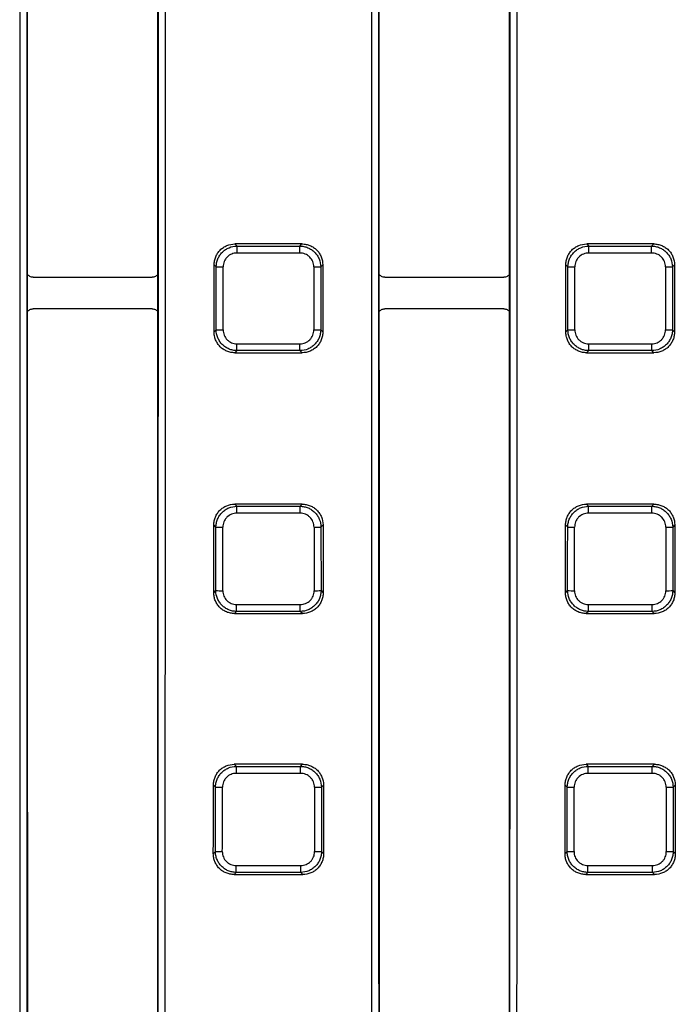
# Paper-space layout 'Лист1(2)' of a CAD drawing. Units: millimetres. Extents: x -64 to 664, y -32 to 370.
# Drawn here: x 103 to 121, y 155 to 183 of the extents above; entities that cross this region are included whole.
import ezdxf

# ---------------------------------------------------------------- set-up
doc = ezdxf.new("R2010")
doc.units = ezdxf.units.MM

psp = doc.layouts.new('Лист1(2)')

# ---------------------------------------------------------------- linework, layer by layer
at = {"color": 7, "linetype": 'Continuous', "lineweight": 25}
for p, q in [((108.80615, 176.491023), (108.865006, 176.432168)), ((110.711838, 176.491023), (108.80615, 176.491023)), ((108.865006, 176.234455), (108.865006, 176.432168)), ((108.865006, 176.432168), (110.652983, 176.432168)), ((110.652983, 176.234455), (108.865006, 176.234455)), ((110.652983, 176.432168), (110.711838, 176.491023)), ((110.652983, 176.234455), (110.652983, 176.432168)), ((118.80615, 176.491023), (118.865006, 176.432168)), ((120.711838, 176.491023), (118.80615, 176.491023)), ((118.865006, 176.234455), (118.865006, 176.432168)), ((118.865006, 176.432168), (120.652983, 176.432168)), ((120.652983, 176.234455), (118.865006, 176.234455)), ((120.652983, 176.432168), (120.711838, 176.491023)), ((120.652983, 176.234455), (120.652983, 176.432168)), ((108.273853, 175.841551), (108.214872, 175.900532)), ((111.303116, 175.900532), (111.244135, 175.841551)), ((118.273853, 175.841551), (118.214872, 175.900532)), ((121.303116, 175.900532), (121.244135, 175.841551)), ((103.065817, 175.546512), (106.452171, 175.546512)), ((113.065817, 175.546512), (116.452171, 175.546512)), ((106.452205, 174.648108), (103.065784, 174.648108)), ((116.452205, 174.648108), (113.065784, 174.648108)), ((108.213398, 173.992584), (108.272471, 174.051656)), ((111.245517, 174.051656), (111.30459, 173.992584)), ((118.213398, 173.992584), (118.272471, 174.051656)), ((121.245517, 174.051656), (121.30459, 173.992584)), ((108.863015, 173.460431), (108.803764, 173.401179)), ((108.863015, 173.656392), (110.654974, 173.656392)), ((108.863015, 173.460431), (108.863015, 173.656392)), ((110.654974, 173.460431), (108.863015, 173.460431)), ((110.654974, 173.460431), (110.654974, 173.656392)), ((110.714225, 173.401179), (110.654974, 173.460431)), ((118.863015, 173.460431), (118.803764, 173.401179)), ((118.863015, 173.656392), (120.654974, 173.656392)), ((118.863015, 173.460431), (118.863015, 173.656392)), ((120.654974, 173.460431), (118.863015, 173.460431)), ((120.654974, 173.460431), (120.654974, 173.656392)), ((120.714225, 173.401179), (120.654974, 173.460431)), ((108.803764, 173.401179), (110.714225, 173.401179)), ((118.803764, 173.401179), (120.714225, 173.401179)), ((108.79909, 169.098084), (108.857786, 169.039388)), ((110.718899, 169.098084), (108.79909, 169.098084)), ((108.857786, 168.840963), (108.857786, 169.039388)), ((108.857786, 169.039388), (110.660203, 169.039388)), ((110.660203, 169.039388), (110.718899, 169.098084)), ((110.660203, 168.840963), (110.660203, 169.039388)), ((118.79909, 169.098084), (118.857786, 169.039388)), ((120.718899, 169.098084), (118.79909, 169.098084)), ((118.857786, 168.840963), (118.857786, 169.039388)), ((118.857786, 169.039388), (120.660203, 169.039388)), ((120.660203, 169.039388), (120.718899, 169.098084)), ((120.660203, 168.840963), (120.660203, 169.039388)), ((110.660203, 168.840963), (108.857786, 168.840963)), ((120.660203, 168.840963), (118.857786, 168.840963)), ((108.266387, 168.449017), (108.207441, 168.507963)), ((111.310547, 168.507963), (111.251601, 168.449017)), ((118.266387, 168.449017), (118.207441, 168.507963)), ((121.310547, 168.507963), (121.251601, 168.449017)), ((108.204747, 166.583932), (108.263858, 166.643043)), ((111.25413, 166.643043), (111.313242, 166.583932)), ((118.204747, 166.583932), (118.263858, 166.643043)), ((121.25413, 166.643043), (121.313242, 166.583932)), ((108.854153, 166.246818), (110.663835, 166.246818)), ((108.854153, 166.051569), (108.854153, 166.246818)), ((110.663835, 166.051569), (110.663835, 166.246818)), ((118.854153, 166.246818), (120.663835, 166.246818)), ((118.854153, 166.051569), (118.854153, 166.246818)), ((120.663835, 166.051569), (120.663835, 166.246818)), ((108.854153, 166.051569), (108.79474, 165.992155)), ((108.79474, 165.992155), (110.723249, 165.992155)), ((110.663835, 166.051569), (108.854153, 166.051569)), ((110.723249, 165.992155), (110.663835, 166.051569)), ((118.854153, 166.051569), (118.79474, 165.992155)), ((118.79474, 165.992155), (120.723249, 165.992155)), ((120.663835, 166.051569), (118.854153, 166.051569)), ((120.723249, 165.992155), (120.663835, 166.051569)), ((108.787399, 161.709775), (108.845937, 161.651237)), ((110.73059, 161.709775), (108.787399, 161.709775)), ((110.672052, 161.651237), (110.73059, 161.709775)), ((118.787399, 161.709775), (118.845937, 161.651237)), ((120.73059, 161.709775), (118.787399, 161.709775)), ((120.672052, 161.651237), (120.73059, 161.709775)), ((108.845937, 161.452101), (108.845937, 161.651237)), ((108.845937, 161.651237), (110.672052, 161.651237)), ((110.672052, 161.452101), (108.845937, 161.452101)), ((110.672052, 161.452101), (110.672052, 161.651237)), ((118.845937, 161.452101), (118.845937, 161.651237)), ((118.845937, 161.651237), (120.672052, 161.651237)), ((120.672052, 161.452101), (118.845937, 161.452101)), ((120.672052, 161.452101), (120.672052, 161.651237)), ((108.254292, 161.061113), (108.195381, 161.120023)), ((111.322607, 161.120023), (111.263697, 161.061113)), ((118.254292, 161.061113), (118.195381, 161.120023)), ((121.322607, 161.120023), (121.263697, 161.061113)), ((108.191427, 159.170612), (108.250577, 159.229762)), ((111.267412, 159.229762), (111.326562, 159.170612)), ((118.191427, 159.170612), (118.250577, 159.229762)), ((121.267412, 159.229762), (121.326562, 159.170612)), ((108.840624, 158.638039), (108.781046, 158.578462)), ((108.840624, 158.832574), (110.677365, 158.832574)), ((108.840624, 158.638039), (108.840624, 158.832574)), ((110.677365, 158.638039), (108.840624, 158.638039)), ((110.677365, 158.638039), (110.677365, 158.832574)), ((110.736942, 158.578462), (110.677365, 158.638039)), ((118.840624, 158.638039), (118.781046, 158.578462)), ((118.840624, 158.832574), (120.677365, 158.832574)), ((118.840624, 158.638039), (118.840624, 158.832574)), ((120.677365, 158.638039), (118.840624, 158.638039)), ((120.677365, 158.638039), (120.677365, 158.832574)), ((120.736942, 158.578462), (120.677365, 158.638039)), ((108.781046, 158.578462), (110.736942, 158.578462)), ((118.781046, 158.578462), (120.736942, 158.578462))]:
    psp.add_line(p, q, dxfattribs=at)
for centre, radius, start, end in [((108.444887, 193.934291), 18.093549, 269.4583893, 270.082104), ((111.073101, 193.934291), 18.093549, 269.917896, 270.5416107), ((118.444887, 193.934291), 18.093549, 269.4583893, 270.082104), ((121.073101, 193.934291), 18.093549, 269.917896, 270.5416107), ((108.443505, 188.904512), 14.85384, 269.3402543, 270.1000096), ((111.074483, 188.904512), 14.85384, 269.8999904, 270.6597457), ((118.443505, 188.904512), 14.85384, 269.3402543, 270.1000096), ((121.074483, 188.904512), 14.85384, 269.8999904, 270.6597457), ((108.437423, 177.966801), 9.51932, 268.9704954, 270.1560418), ((111.080565, 177.966801), 9.51932, 269.8439582, 271.0295046), ((118.437423, 177.966801), 9.51932, 268.9704954, 270.1560418), ((121.080565, 177.966801), 9.51932, 269.8439582, 271.0295046), ((108.434895, 175.173136), 8.531807, 268.8513148, 270.1740972), ((111.083093, 175.173136), 8.531807, 269.8259028, 271.1486852), ((118.434895, 175.173136), 8.531807, 268.8513148, 270.1740972), ((121.083093, 175.173136), 8.531807, 269.8259028, 271.1486852), ((108.425332, 167.519582), 6.460734, 268.4829847, 270.2298783), ((111.092656, 167.519582), 6.460734, 269.7701217, 271.5170153), ((118.425332, 167.519582), 6.460734, 268.4829847, 270.2298783), ((121.092656, 167.519582), 6.460734, 269.7701217, 271.5170153), ((108.421618, 165.211577), 5.98426, 268.3621544, 270.2481697), ((111.09637, 165.211577), 5.98426, 269.7518303, 271.6378456), ((118.421618, 165.211577), 5.98426, 268.3621544, 270.2481697), ((121.09637, 165.211577), 5.98426, 269.7518303, 271.6378456)]:
    psp.add_arc(centre, radius, start, end, dxfattribs=at)
for centre, major_axis, ratio, start_param, end_param in [((138.950323, 184.047295), (0, 2077.601562), 0.017453385, 1.548215242, 1.593377412), ((139.150292, 184.047295), (0, 2077.401563), 0.017455065, 1.548215242, 1.593377412), ((70.367696, 184.047295), (0, 2077.401563), 0.017455065, 4.689807895, 4.734970066), ((70.567666, 184.047295), (0, 2077.601562), 0.017453385, 4.689807895, 4.734970066), ((148.950323, 184.047295), (0, 2077.601562), 0.017453385, 1.548215242, 1.593377412), ((149.150292, 184.047295), (0, 2077.401563), 0.017455065, 1.548215242, 1.593377412), ((80.367696, 184.047295), (0, 2077.401563), 0.017455065, 4.689807895, 4.734970066), ((80.567666, 184.047295), (0, 2077.601562), 0.017453385, 4.689807895, 4.734970066), ((139.150353, 184.047295), (0, 2076.701562), 0.017455065, 1.566744187, 1.574848467), ((70.367635, 184.047295), (0, 2076.701562), 0.017455065, 4.70833684, 4.716441121), ((149.150353, 184.047295), (0, 2076.701562), 0.017455065, 1.566744187, 1.574848467), ((80.367635, 184.047295), (0, 2076.701562), 0.017455065, 4.70833684, 4.716441121), ((-258.119522, 184.047295), (0, 2077.601562), 0.176326981, 4.707549385, 4.708467736), ((-258.113398, 184.047295), (0, 2077.901563), 0.176326981, 4.707578513, 4.708439917), ((-257.916437, 184.047295), (0, 2078.101562), 0.176310011, 4.707578513, 4.708439917), ((477.434425, 184.047295), (0, 2078.101562), 0.176310011, 1.57474539, 1.575606794), ((477.631387, 184.047295), (0, 2077.901563), 0.176326981, 1.57474539, 1.575606794), ((477.637511, 184.047295), (0, 2077.601562), 0.176326981, 1.574717571, 1.575635922), ((-248.119522, 184.047295), (0, 2077.601562), 0.176326981, 4.707549385, 4.708467736), ((-248.113398, 184.047295), (0, 2077.901563), 0.176326981, 4.707578513, 4.708439917), ((-247.916437, 184.047295), (0, 2078.101562), 0.176310011, 4.707578513, 4.708439917), ((487.434425, 184.047295), (0, 2078.101562), 0.176310011, 1.57474539, 1.575606794), ((487.631387, 184.047295), (0, 2077.901563), 0.176326981, 1.57474539, 1.575606794), ((487.637511, 184.047295), (0, 2077.601562), 0.176326981, 1.574717571, 1.575635922), ((139.150353, 184.047295), (0, 2076.701562), 0.017455065, 1.574848467, 1.57536355), ((70.367635, 184.047295), (0, 2076.701562), 0.017455065, 4.707821757, 4.70833684), ((149.150353, 184.047295), (0, 2076.701562), 0.017455065, 1.574848467, 1.57536355), ((80.367635, 184.047295), (0, 2076.701562), 0.017455065, 4.707821757, 4.70833684), ((139.150353, 184.047295), (0, 2076.701562), 0.017455065, 1.57536355, 1.585543529), ((70.367635, 184.047295), (0, 2076.701562), 0.017455065, 4.697641778, 4.707821757), ((149.150353, 184.047295), (0, 2076.701562), 0.017455065, 1.57536355, 1.585543529), ((80.367635, 184.047295), (0, 2076.701562), 0.017455065, 4.697641778, 4.707821757), ((-258.119522, 184.047295), (0, 2077.601562), 0.176326981, 4.703983342, 4.704909453), ((-258.113398, 184.047295), (0, 2077.901563), 0.176326981, 4.704013004, 4.704882165), ((-257.916437, 184.047295), (0, 2078.101562), 0.176310011, 4.704013004, 4.704882165), ((477.434425, 184.047295), (0, 2078.101562), 0.176310011, 1.578303142, 1.579172303), ((477.631387, 184.047295), (0, 2077.901563), 0.176326981, 1.578303142, 1.579172303), ((477.637511, 184.047295), (0, 2077.601562), 0.176326981, 1.578275854, 1.579201966), ((-248.119522, 184.047295), (0, 2077.601562), 0.176326981, 4.703983342, 4.704909453), ((-248.113398, 184.047295), (0, 2077.901563), 0.176326981, 4.704013004, 4.704882165), ((-247.916437, 184.047295), (0, 2078.101562), 0.176310011, 4.704013004, 4.704882165), ((487.434425, 184.047295), (0, 2078.101562), 0.176310011, 1.578303142, 1.579172303), ((487.631387, 184.047295), (0, 2077.901563), 0.176326981, 1.578303142, 1.579172303), ((487.637511, 184.047295), (0, 2077.601562), 0.176326981, 1.578275854, 1.579201966), ((-258.119522, 184.047295), (0, 2077.601562), 0.176326981, 4.700414944, 4.701353305), ((477.637511, 184.047295), (0, 2077.601562), 0.176326981, 1.581832003, 1.582770364), ((-248.119522, 184.047295), (0, 2077.601562), 0.176326981, 4.700414944, 4.701353305), ((487.637511, 184.047295), (0, 2077.601562), 0.176326981, 1.581832003, 1.582770364), ((-258.113398, 184.047295), (0, 2077.901563), 0.176326981, 4.700445141, 4.701326545), ((-257.916437, 184.047295), (0, 2078.101562), 0.176310011, 4.700445141, 4.701326545), ((477.434425, 184.047295), (0, 2078.101562), 0.176310011, 1.581858762, 1.582740166), ((477.631387, 184.047295), (0, 2077.901563), 0.176326981, 1.581858762, 1.582740166), ((-248.113398, 184.047295), (0, 2077.901563), 0.176326981, 4.700445141, 4.701326545), ((-247.916437, 184.047295), (0, 2078.101562), 0.176310011, 4.700445141, 4.701326545), ((487.434425, 184.047295), (0, 2078.101562), 0.176310011, 1.581858762, 1.582740166), ((487.631387, 184.047295), (0, 2077.901563), 0.176326981, 1.581858762, 1.582740166)]:
    psp.add_ellipse(centre, major_axis=major_axis, ratio=ratio, start_param=start_param, end_param=end_param, dxfattribs=at)
for points, knots in [([(108.214872, 175.900532), (108.214899, 175.939584), (108.218654, 175.978005), (108.233439, 176.053617), (108.244646, 176.091198), (108.274048, 176.162926), (108.292083, 176.19694), (108.334804, 176.261274), (108.359752, 176.291755), (108.414336, 176.346296), (108.444143, 176.370712), (108.508879, 176.413731), (108.543401, 176.431977), (108.650351, 176.475765), (108.72804, 176.491023), (108.80615, 176.491023)], [0, 0, 0, 0, 0.125, 0.125, 0.25, 0.25, 0.375, 0.375, 0.5, 0.5, 0.625, 0.625, 0.75, 0.75, 1, 1, 1, 1]), ([(108.273853, 175.841551), (108.274255, 175.880418), (108.278377, 175.918633), (108.293818, 175.993804), (108.305315, 176.031139), (108.335146, 176.102392), (108.353328, 176.136192), (108.39618, 176.200164), (108.4211, 176.230489), (108.475515, 176.284893), (108.505179, 176.309314), (108.569515, 176.352487), (108.603804, 176.370899), (108.710058, 176.415389), (108.787256, 176.431402), (108.865006, 176.432168)], [0, 0, 0, 0, 0.125, 0.125, 0.25, 0.25, 0.375, 0.375, 0.5, 0.5, 0.625, 0.625, 0.75, 0.75, 1, 1, 1, 1]), ([(108.865006, 176.234455), (108.812929, 176.234455), (108.761135, 176.224281), (108.666065, 176.185352), (108.621982, 176.156139), (108.567399, 176.101592), (108.550767, 176.08127), (108.522287, 176.038377), (108.510264, 176.0157), (108.490663, 175.967878), (108.483193, 175.942822), (108.473336, 175.892412), (108.470833, 175.866797), (108.470815, 175.840761)], [0, 0, 0, 0, 0.25, 0.25, 0.5, 0.5, 0.625, 0.625, 0.75, 0.75, 0.875, 0.875, 1, 1, 1, 1]), ([(110.652983, 176.432168), (110.691856, 176.431785), (110.730079, 176.427685), (110.80527, 176.412294), (110.842617, 176.400827), (110.913907, 176.371053), (110.947726, 176.352902), (111.01174, 176.310115), (111.042093, 176.285226), (111.096557, 176.230865), (111.121007, 176.201229), (111.164236, 176.136952), (111.182687, 176.102671), (111.227266, 175.996467), (111.243332, 175.919289), (111.244135, 175.841551)], [0, 0, 0, 0, 0.125, 0.125, 0.25, 0.25, 0.375, 0.375, 0.5, 0.5, 0.625, 0.625, 0.75, 0.75, 1, 1, 1, 1]), ([(111.047173, 175.840761), (111.047137, 175.892838), (111.036909, 175.944624), (110.997857, 176.039643), (110.968577, 176.08368), (110.913943, 176.138181), (110.893594, 176.154782), (110.850663, 176.183196), (110.827969, 176.195187), (110.780118, 176.214728), (110.755057, 176.222168), (110.704636, 176.231973), (110.679018, 176.234455), (110.652983, 176.234455)], [0, 0, 0, 0, 0.25, 0.25, 0.5, 0.5, 0.625, 0.625, 0.75, 0.75, 0.875, 0.875, 1, 1, 1, 1]), ([(110.711838, 176.491023), (110.75089, 176.491023), (110.789315, 176.487302), (110.864942, 176.472597), (110.902533, 176.461438), (110.974307, 176.432132), (111.008347, 176.414148), (111.072744, 176.371532), (111.103267, 176.346633), (111.157901, 176.292137), (111.182364, 176.262372), (111.225479, 176.197716), (111.243784, 176.163209), (111.287719, 176.05632), (111.303062, 175.978644), (111.303116, 175.900532)], [0, 0, 0, 0, 0.125, 0.125, 0.25, 0.25, 0.375, 0.375, 0.5, 0.5, 0.625, 0.625, 0.75, 0.75, 1, 1, 1, 1]), ([(118.214872, 175.900532), (118.214899, 175.939584), (118.218654, 175.978005), (118.233439, 176.053617), (118.244646, 176.091198), (118.274048, 176.162926), (118.292083, 176.19694), (118.334804, 176.261274), (118.359752, 176.291755), (118.414336, 176.346296), (118.444143, 176.370712), (118.508879, 176.413731), (118.543401, 176.431977), (118.650351, 176.475765), (118.72804, 176.491023), (118.80615, 176.491023)], [0, 0, 0, 0, 0.125, 0.125, 0.25, 0.25, 0.375, 0.375, 0.5, 0.5, 0.625, 0.625, 0.75, 0.75, 1, 1, 1, 1]), ([(118.273853, 175.841551), (118.274255, 175.880418), (118.278377, 175.918633), (118.293818, 175.993804), (118.305315, 176.031139), (118.335146, 176.102392), (118.353328, 176.136192), (118.39618, 176.200164), (118.4211, 176.230489), (118.475515, 176.284893), (118.505179, 176.309314), (118.569515, 176.352487), (118.603804, 176.370899), (118.710058, 176.415389), (118.787256, 176.431402), (118.865006, 176.432168)], [0, 0, 0, 0, 0.125, 0.125, 0.25, 0.25, 0.375, 0.375, 0.5, 0.5, 0.625, 0.625, 0.75, 0.75, 1, 1, 1, 1]), ([(118.865006, 176.234455), (118.812929, 176.234455), (118.761135, 176.224281), (118.666065, 176.185352), (118.621982, 176.156139), (118.567399, 176.101592), (118.550767, 176.08127), (118.522287, 176.038377), (118.510264, 176.0157), (118.490663, 175.967878), (118.483193, 175.942822), (118.473336, 175.892412), (118.470833, 175.866797), (118.470815, 175.840761)], [0, 0, 0, 0, 0.25, 0.25, 0.5, 0.5, 0.625, 0.625, 0.75, 0.75, 0.875, 0.875, 1, 1, 1, 1]), ([(120.652983, 176.432168), (120.691856, 176.431785), (120.730079, 176.427685), (120.80527, 176.412294), (120.842617, 176.400827), (120.913907, 176.371053), (120.947726, 176.352902), (121.01174, 176.310115), (121.042093, 176.285226), (121.096557, 176.230865), (121.121007, 176.201229), (121.164236, 176.136952), (121.182687, 176.102671), (121.227266, 175.996467), (121.243332, 175.919289), (121.244135, 175.841551)], [0, 0, 0, 0, 0.125, 0.125, 0.25, 0.25, 0.375, 0.375, 0.5, 0.5, 0.625, 0.625, 0.75, 0.75, 1, 1, 1, 1]), ([(121.047173, 175.840761), (121.047137, 175.892838), (121.036909, 175.944624), (120.997857, 176.039643), (120.968577, 176.08368), (120.913943, 176.138181), (120.893594, 176.154782), (120.850663, 176.183196), (120.827969, 176.195187), (120.780118, 176.214728), (120.755057, 176.222168), (120.704636, 176.231973), (120.679018, 176.234455), (120.652983, 176.234455)], [0, 0, 0, 0, 0.25, 0.25, 0.5, 0.5, 0.625, 0.625, 0.75, 0.75, 0.875, 0.875, 1, 1, 1, 1]), ([(120.711838, 176.491023), (120.75089, 176.491023), (120.789315, 176.487302), (120.864942, 176.472597), (120.902533, 176.461438), (120.974307, 176.432132), (121.008347, 176.414148), (121.072744, 176.371532), (121.103267, 176.346633), (121.157901, 176.292137), (121.182364, 176.262372), (121.225479, 176.197716), (121.243784, 176.163209), (121.287719, 176.05632), (121.303062, 175.978644), (121.303116, 175.900532)], [0, 0, 0, 0, 0.125, 0.125, 0.25, 0.25, 0.375, 0.375, 0.5, 0.5, 0.625, 0.625, 0.75, 0.75, 1, 1, 1, 1]), ([(103.065817, 175.546512), (103.049634, 175.546512), (103.033779, 175.548448), (103.002707, 175.556058), (102.987429, 175.561824), (102.944985, 175.583977), (102.920184, 175.605668), (102.90169, 175.632232)], [0, 0, 0, 0, 0.25, 0.25, 0.5, 0.5, 1, 1, 1, 1]), ([(106.616298, 175.632232), (106.607052, 175.61895), (106.596404, 175.607044), (106.572405, 175.585892), (106.558943, 175.576648), (106.516511, 175.554473), (106.484539, 175.546512), (106.452171, 175.546512)], [0, 0, 0, 0, 0.25, 0.25, 0.5, 0.5, 1, 1, 1, 1]), ([(113.065817, 175.546512), (113.049634, 175.546512), (113.033779, 175.548448), (113.002707, 175.556058), (112.987429, 175.561824), (112.944985, 175.583977), (112.920184, 175.605668), (112.90169, 175.632232)], [0, 0, 0, 0, 0.25, 0.25, 0.5, 0.5, 1, 1, 1, 1]), ([(116.616298, 175.632232), (116.607052, 175.61895), (116.596404, 175.607044), (116.572405, 175.585892), (116.558943, 175.576648), (116.516511, 175.554473), (116.484539, 175.546512), (116.452171, 175.546512)], [0, 0, 0, 0, 0.25, 0.25, 0.5, 0.5, 1, 1, 1, 1]), ([(102.901771, 174.562568), (102.911022, 174.575825), (102.92167, 174.587706), (102.94566, 174.608814), (102.959114, 174.618039), (103.001513, 174.640166), (103.033451, 174.648108), (103.065784, 174.648108)], [0, 0, 0, 0, 0.25, 0.25, 0.5, 0.5, 1, 1, 1, 1]), ([(106.452205, 174.648108), (106.468371, 174.648108), (106.484208, 174.646177), (106.515247, 174.638585), (106.530512, 174.632831), (106.572922, 174.610727), (106.597714, 174.589082), (106.616218, 174.562568)], [0, 0, 0, 0, 0.25, 0.25, 0.5, 0.5, 1, 1, 1, 1]), ([(112.901771, 174.562568), (112.911022, 174.575825), (112.92167, 174.587706), (112.94566, 174.608814), (112.959114, 174.618039), (113.001513, 174.640166), (113.033451, 174.648108), (113.065784, 174.648108)], [0, 0, 0, 0, 0.25, 0.25, 0.5, 0.5, 1, 1, 1, 1]), ([(116.452205, 174.648108), (116.468371, 174.648108), (116.484208, 174.646177), (116.515247, 174.638585), (116.530512, 174.632831), (116.572922, 174.610727), (116.597714, 174.589082), (116.616218, 174.562568)], [0, 0, 0, 0, 0.25, 0.25, 0.5, 0.5, 1, 1, 1, 1]), ([(108.803764, 173.401179), (108.764701, 173.401179), (108.726266, 173.404908), (108.650622, 173.419651), (108.613021, 173.43084), (108.541263, 173.460221), (108.507236, 173.478251), (108.442877, 173.520981), (108.41239, 173.54594), (108.357852, 173.600552), (108.333441, 173.630379), (108.290443, 173.695172), (108.272225, 173.729707), (108.243085, 173.801053), (108.231935, 173.838376), (108.217052, 173.914862), (108.213365, 173.953518), (108.213398, 173.992584)], [0, 0, 0, 0, 0.125, 0.125, 0.25, 0.25, 0.375, 0.375, 0.5, 0.5, 0.625, 0.625, 0.75, 0.75, 0.875, 0.875, 1, 1, 1, 1]), ([(108.863015, 173.460431), (108.824137, 173.460814), (108.78591, 173.464919), (108.710716, 173.480332), (108.673367, 173.491817), (108.602098, 173.521633), (108.56829, 173.53981), (108.504304, 173.582665), (108.473977, 173.607589), (108.419576, 173.662017), (108.395158, 173.691693), (108.351996, 173.756063), (108.333603, 173.790357), (108.28916, 173.896656), (108.273193, 173.973884), (108.272471, 174.051656)], [0, 0, 0, 0, 0.125, 0.125, 0.25, 0.25, 0.375, 0.375, 0.5, 0.5, 0.625, 0.625, 0.75, 0.75, 1, 1, 1, 1]), ([(108.469433, 174.050694), (108.469389, 173.998604), (108.47951, 173.946784), (108.518362, 173.85165), (108.547553, 173.807529), (108.602091, 173.752912), (108.622416, 173.736271), (108.665322, 173.707781), (108.688008, 173.695759), (108.735847, 173.676169), (108.760916, 173.668708), (108.811347, 173.658879), (108.836972, 173.656392), (108.863015, 173.656392)], [0, 0, 0, 0, 0.25, 0.25, 0.5, 0.5, 0.625, 0.625, 0.75, 0.75, 0.875, 0.875, 1, 1, 1, 1]), ([(111.245517, 174.051656), (111.245157, 174.012772), (111.241079, 173.974535), (111.225729, 173.899317), (111.214281, 173.861954), (111.18454, 173.790637), (111.166402, 173.756804), (111.123633, 173.692764), (111.098748, 173.6624), (111.04439, 173.607922), (111.014751, 173.583467), (110.950457, 173.540234), (110.916173, 173.52179), (110.809937, 173.477231), (110.732734, 173.461197), (110.654974, 173.460431)], [0, 0, 0, 0, 0.125, 0.125, 0.25, 0.25, 0.375, 0.375, 0.5, 0.5, 0.625, 0.625, 0.75, 0.75, 1, 1, 1, 1]), ([(110.654974, 173.656392), (110.707066, 173.656392), (110.758876, 173.66659), (110.853937, 173.705622), (110.897989, 173.734913), (110.952483, 173.789584), (110.969078, 173.809949), (110.997468, 173.852912), (111.009443, 173.875623), (111.028944, 173.923504), (111.036362, 173.94858), (111.04612, 173.999025), (111.048578, 174.024652), (111.048556, 174.050694)], [0, 0, 0, 0, 0.25, 0.25, 0.5, 0.5, 0.625, 0.625, 0.75, 0.75, 0.875, 0.875, 1, 1, 1, 1]), ([(111.30459, 173.992584), (111.304623, 173.953522), (111.300937, 173.915083), (111.286298, 173.83942), (111.275171, 173.801807), (111.245919, 173.72999), (111.227956, 173.695927), (111.185369, 173.631486), (111.160478, 173.600942), (111.105983, 173.546277), (111.076212, 173.521803), (111.011529, 173.478678), (110.977012, 173.460378), (110.870072, 173.416473), (110.79236, 173.401179), (110.714225, 173.401179)], [0, 0, 0, 0, 0.125, 0.125, 0.25, 0.25, 0.375, 0.375, 0.5, 0.5, 0.625, 0.625, 0.75, 0.75, 1, 1, 1, 1]), ([(118.803764, 173.401179), (118.764701, 173.401179), (118.726266, 173.404908), (118.650622, 173.419651), (118.613021, 173.43084), (118.541263, 173.460221), (118.507236, 173.478251), (118.442877, 173.520981), (118.41239, 173.54594), (118.357852, 173.600552), (118.333441, 173.630379), (118.290443, 173.695172), (118.272225, 173.729707), (118.243085, 173.801053), (118.231935, 173.838376), (118.217052, 173.914862), (118.213365, 173.953518), (118.213398, 173.992584)], [0, 0, 0, 0, 0.125, 0.125, 0.25, 0.25, 0.375, 0.375, 0.5, 0.5, 0.625, 0.625, 0.75, 0.75, 0.875, 0.875, 1, 1, 1, 1]), ([(118.863015, 173.460431), (118.824137, 173.460814), (118.78591, 173.464919), (118.710716, 173.480332), (118.673367, 173.491817), (118.602098, 173.521633), (118.56829, 173.53981), (118.504304, 173.582665), (118.473977, 173.607589), (118.419576, 173.662017), (118.395158, 173.691693), (118.351996, 173.756063), (118.333603, 173.790357), (118.28916, 173.896656), (118.273193, 173.973884), (118.272471, 174.051656)], [0, 0, 0, 0, 0.125, 0.125, 0.25, 0.25, 0.375, 0.375, 0.5, 0.5, 0.625, 0.625, 0.75, 0.75, 1, 1, 1, 1]), ([(118.469433, 174.050694), (118.469389, 173.998604), (118.47951, 173.946784), (118.518362, 173.85165), (118.547553, 173.807529), (118.602091, 173.752912), (118.622416, 173.736271), (118.665322, 173.707781), (118.688008, 173.695759), (118.735847, 173.676169), (118.760916, 173.668708), (118.811347, 173.658879), (118.836972, 173.656392), (118.863015, 173.656392)], [0, 0, 0, 0, 0.25, 0.25, 0.5, 0.5, 0.625, 0.625, 0.75, 0.75, 0.875, 0.875, 1, 1, 1, 1]), ([(121.245517, 174.051656), (121.245157, 174.012772), (121.241079, 173.974535), (121.225729, 173.899317), (121.214281, 173.861954), (121.18454, 173.790637), (121.166402, 173.756804), (121.123633, 173.692764), (121.098748, 173.6624), (121.04439, 173.607922), (121.014751, 173.583467), (120.950457, 173.540234), (120.916173, 173.52179), (120.809937, 173.477231), (120.732734, 173.461197), (120.654974, 173.460431)], [0, 0, 0, 0, 0.125, 0.125, 0.25, 0.25, 0.375, 0.375, 0.5, 0.5, 0.625, 0.625, 0.75, 0.75, 1, 1, 1, 1]), ([(120.654974, 173.656392), (120.707066, 173.656392), (120.758876, 173.66659), (120.853937, 173.705622), (120.897989, 173.734913), (120.952483, 173.789584), (120.969078, 173.809949), (120.997468, 173.852912), (121.009443, 173.875623), (121.028944, 173.923504), (121.036362, 173.94858), (121.04612, 173.999025), (121.048578, 174.024652), (121.048556, 174.050694)], [0, 0, 0, 0, 0.25, 0.25, 0.5, 0.5, 0.625, 0.625, 0.75, 0.75, 0.875, 0.875, 1, 1, 1, 1]), ([(121.30459, 173.992584), (121.304623, 173.953522), (121.300937, 173.915083), (121.286298, 173.83942), (121.275171, 173.801807), (121.245919, 173.72999), (121.227956, 173.695927), (121.185369, 173.631486), (121.160478, 173.600942), (121.105983, 173.546277), (121.076212, 173.521803), (121.011529, 173.478678), (120.977012, 173.460378), (120.870072, 173.416473), (120.79236, 173.401179), (120.714225, 173.401179)], [0, 0, 0, 0, 0.125, 0.125, 0.25, 0.25, 0.375, 0.375, 0.5, 0.5, 0.625, 0.625, 0.75, 0.75, 1, 1, 1, 1]), ([(108.207441, 168.507963), (108.207493, 168.54701), (108.211276, 168.585423), (108.22612, 168.661014), (108.237358, 168.698581), (108.266821, 168.770273), (108.284885, 168.804267), (108.32766, 168.868558), (108.352631, 168.899012), (108.40725, 168.953503), (108.437071, 168.977897), (108.50183, 169.020874), (108.536353, 169.039098), (108.643308, 169.08284), (108.720988, 169.098084), (108.79909, 169.098084)], [0, 0, 0, 0, 0.125, 0.125, 0.25, 0.25, 0.375, 0.375, 0.5, 0.5, 0.625, 0.625, 0.75, 0.75, 1, 1, 1, 1]), ([(108.266387, 168.449017), (108.266805, 168.487877), (108.270945, 168.526083), (108.286423, 168.601234), (108.297939, 168.638558), (108.327808, 168.709785), (108.346007, 168.743571), (108.388893, 168.807516), (108.413827, 168.837825), (108.468265, 168.892199), (108.497938, 168.916607), (108.562291, 168.959755), (108.596582, 168.978154), (108.702843, 169.022617), (108.780041, 169.038622), (108.857786, 169.039388)], [0, 0, 0, 0, 0.125, 0.125, 0.25, 0.25, 0.375, 0.375, 0.5, 0.5, 0.625, 0.625, 0.75, 0.75, 1, 1, 1, 1]), ([(110.660203, 169.039388), (110.699074, 169.039005), (110.737297, 169.034907), (110.812486, 169.019524), (110.849832, 169.008065), (110.92113, 168.978308), (110.954955, 168.960167), (111.01898, 168.917408), (111.049344, 168.892532), (111.103833, 168.838199), (111.128296, 168.808578), (111.171552, 168.744339), (111.190025, 168.710064), (111.23466, 168.603899), (111.250766, 168.526742), (111.251601, 168.449017)], [0, 0, 0, 0, 0.125, 0.125, 0.25, 0.25, 0.375, 0.375, 0.5, 0.5, 0.625, 0.625, 0.75, 0.75, 1, 1, 1, 1]), ([(110.718899, 169.098084), (110.757946, 169.098084), (110.796367, 169.094366), (110.871989, 169.079675), (110.909576, 169.068529), (110.981357, 169.039252), (111.015403, 169.021286), (111.079814, 168.978715), (111.110352, 168.953841), (111.165025, 168.899391), (111.18951, 168.869651), (111.232671, 168.805051), (111.251011, 168.770556), (111.295036, 168.663719), (111.310444, 168.586066), (111.310547, 168.507963)], [0, 0, 0, 0, 0.125, 0.125, 0.25, 0.25, 0.375, 0.375, 0.5, 0.5, 0.625, 0.625, 0.75, 0.75, 1, 1, 1, 1]), ([(118.207441, 168.507963), (118.207493, 168.54701), (118.211276, 168.585423), (118.22612, 168.661014), (118.237358, 168.698581), (118.266821, 168.770273), (118.284885, 168.804267), (118.32766, 168.868558), (118.352631, 168.899012), (118.40725, 168.953503), (118.437071, 168.977897), (118.50183, 169.020874), (118.536353, 169.039098), (118.643308, 169.08284), (118.720988, 169.098084), (118.79909, 169.098084)], [0, 0, 0, 0, 0.125, 0.125, 0.25, 0.25, 0.375, 0.375, 0.5, 0.5, 0.625, 0.625, 0.75, 0.75, 1, 1, 1, 1]), ([(118.266387, 168.449017), (118.266805, 168.487877), (118.270945, 168.526083), (118.286423, 168.601234), (118.297939, 168.638558), (118.327808, 168.709785), (118.346007, 168.743571), (118.388893, 168.807516), (118.413827, 168.837825), (118.468265, 168.892199), (118.497938, 168.916607), (118.562291, 168.959755), (118.596582, 168.978154), (118.702843, 169.022617), (118.780041, 169.038622), (118.857786, 169.039388)], [0, 0, 0, 0, 0.125, 0.125, 0.25, 0.25, 0.375, 0.375, 0.5, 0.5, 0.625, 0.625, 0.75, 0.75, 1, 1, 1, 1]), ([(120.660203, 169.039388), (120.699074, 169.039005), (120.737297, 169.034907), (120.812486, 169.019524), (120.849832, 169.008065), (120.92113, 168.978308), (120.954955, 168.960167), (121.01898, 168.917408), (121.049344, 168.892532), (121.103833, 168.838199), (121.128296, 168.808578), (121.171552, 168.744339), (121.190025, 168.710064), (121.23466, 168.603899), (121.250766, 168.526742), (121.251601, 168.449017)], [0, 0, 0, 0, 0.125, 0.125, 0.25, 0.25, 0.375, 0.375, 0.5, 0.5, 0.625, 0.625, 0.75, 0.75, 1, 1, 1, 1]), ([(120.718899, 169.098084), (120.757946, 169.098084), (120.796367, 169.094366), (120.871989, 169.079675), (120.909576, 169.068529), (120.981357, 169.039252), (121.015403, 169.021286), (121.079814, 168.978715), (121.110352, 168.953841), (121.165025, 168.899391), (121.18951, 168.869651), (121.232671, 168.805051), (121.251011, 168.770556), (121.295036, 168.663719), (121.310444, 168.586066), (121.310547, 168.507963)], [0, 0, 0, 0, 0.125, 0.125, 0.25, 0.25, 0.375, 0.375, 0.5, 0.5, 0.625, 0.625, 0.75, 0.75, 1, 1, 1, 1]), ([(108.857786, 168.840963), (108.805716, 168.840963), (108.753926, 168.830798), (108.658852, 168.791911), (108.614757, 168.762728), (108.560139, 168.708232), (108.543492, 168.687927), (108.514976, 168.645063), (108.502934, 168.622399), (108.483292, 168.574601), (108.475801, 168.549555), (108.465905, 168.499158), (108.463383, 168.473548), (108.463349, 168.447516)], [0, 0, 0, 0, 0.25, 0.25, 0.5, 0.5, 0.625, 0.625, 0.75, 0.75, 0.875, 0.875, 1, 1, 1, 1]), ([(111.05464, 168.447516), (111.054571, 168.499588), (111.044299, 168.551359), (111.005168, 168.64633), (110.975852, 168.690333), (110.92118, 168.744788), (110.900821, 168.761373), (110.857879, 168.789757), (110.835182, 168.801735), (110.787327, 168.821256), (110.762267, 168.828688), (110.711851, 168.838484), (110.686235, 168.840963), (110.660203, 168.840963)], [0, 0, 0, 0, 0.25, 0.25, 0.5, 0.5, 0.625, 0.625, 0.75, 0.75, 0.875, 0.875, 1, 1, 1, 1]), ([(118.857786, 168.840963), (118.805716, 168.840963), (118.753926, 168.830798), (118.658852, 168.791911), (118.614757, 168.762728), (118.560139, 168.708232), (118.543492, 168.687927), (118.514976, 168.645063), (118.502934, 168.622399), (118.483292, 168.574601), (118.475801, 168.549555), (118.465905, 168.499158), (118.463383, 168.473548), (118.463349, 168.447516)], [0, 0, 0, 0, 0.25, 0.25, 0.5, 0.5, 0.625, 0.625, 0.75, 0.75, 0.875, 0.875, 1, 1, 1, 1]), ([(121.05464, 168.447516), (121.054571, 168.499588), (121.044299, 168.551359), (121.005168, 168.64633), (120.975852, 168.690333), (120.92118, 168.744788), (120.900821, 168.761373), (120.857879, 168.789757), (120.835182, 168.801735), (120.787327, 168.821256), (120.762267, 168.828688), (120.711851, 168.838484), (120.686235, 168.840963), (120.660203, 168.840963)], [0, 0, 0, 0, 0.25, 0.25, 0.5, 0.5, 0.625, 0.625, 0.75, 0.75, 0.875, 0.875, 1, 1, 1, 1]), ([(108.79474, 165.992155), (108.755672, 165.992155), (108.717233, 165.995888), (108.641581, 166.010645), (108.603975, 166.021848), (108.532224, 166.051259), (108.498201, 166.069309), (108.433858, 166.112085), (108.403386, 166.137069), (108.348887, 166.191728), (108.324498, 166.221582), (108.281548, 166.286431), (108.263367, 166.320976), (108.234288, 166.392357), (108.223167, 166.429706), (108.208347, 166.506203), (108.204689, 166.544863), (108.204747, 166.583932)], [0, 0, 0, 0, 0.125, 0.125, 0.25, 0.25, 0.375, 0.375, 0.5, 0.5, 0.625, 0.625, 0.75, 0.75, 0.875, 0.875, 1, 1, 1, 1]), ([(108.854153, 166.051569), (108.815274, 166.051952), (108.777046, 166.056059), (108.701849, 166.071482), (108.664499, 166.082975), (108.593238, 166.112808), (108.559435, 166.130996), (108.49546, 166.173879), (108.465144, 166.198817), (108.410769, 166.253273), (108.386364, 166.282964), (108.34323, 166.347373), (108.324861, 166.381672), (108.280473, 166.48801), (108.264546, 166.565258), (108.263858, 166.643043)], [0, 0, 0, 0, 0.125, 0.125, 0.25, 0.25, 0.375, 0.375, 0.5, 0.5, 0.625, 0.625, 0.75, 0.75, 1, 1, 1, 1]), ([(108.46082, 166.641368), (108.460743, 166.589274), (108.470821, 166.53744), (108.509591, 166.442259), (108.538745, 166.398105), (108.593243, 166.34344), (108.613557, 166.326782), (108.656454, 166.298261), (108.679136, 166.286226), (108.726972, 166.266616), (108.752043, 166.259146), (108.80248, 166.249306), (108.828107, 166.246818), (108.854153, 166.246818)], [0, 0, 0, 0, 0.25, 0.25, 0.5, 0.5, 0.625, 0.625, 0.75, 0.75, 0.875, 0.875, 1, 1, 1, 1]), ([(111.25413, 166.643043), (111.253786, 166.604151), (111.249727, 166.565906), (111.234414, 166.490669), (111.222986, 166.453296), (111.193283, 166.381953), (111.175163, 166.348106), (111.132428, 166.284039), (111.107558, 166.253659), (111.053223, 166.199149), (111.023594, 166.174681), (110.959317, 166.131423), (110.925035, 166.112965), (110.818805, 166.068379), (110.7416, 166.052336), (110.663835, 166.051569)], [0, 0, 0, 0, 0.125, 0.125, 0.25, 0.25, 0.375, 0.375, 0.5, 0.5, 0.625, 0.625, 0.75, 0.75, 1, 1, 1, 1]), ([(110.663835, 166.246818), (110.715935, 166.246818), (110.767752, 166.257026), (110.862809, 166.2961), (110.906849, 166.325424), (110.961307, 166.380145), (110.977885, 166.400528), (111.006239, 166.44352), (111.018194, 166.466244), (111.037654, 166.514149), (111.04505, 166.539234), (111.054769, 166.589691), (111.057207, 166.615323), (111.057169, 166.641368)], [0, 0, 0, 0, 0.25, 0.25, 0.5, 0.5, 0.625, 0.625, 0.75, 0.75, 0.875, 0.875, 1, 1, 1, 1]), ([(111.313242, 166.583932), (111.313299, 166.544867), (111.309641, 166.50642), (111.295063, 166.430738), (111.283968, 166.393113), (111.254777, 166.32126), (111.236844, 166.287177), (111.194313, 166.222693), (111.169444, 166.192122), (111.114986, 166.137406), (111.08523, 166.112908), (111.02057, 166.06974), (110.986053, 166.051418), (110.879117, 166.007465), (110.801395, 165.992155), (110.723249, 165.992155)], [0, 0, 0, 0, 0.125, 0.125, 0.25, 0.25, 0.375, 0.375, 0.5, 0.5, 0.625, 0.625, 0.75, 0.75, 1, 1, 1, 1]), ([(118.79474, 165.992155), (118.755672, 165.992155), (118.717233, 165.995888), (118.641581, 166.010645), (118.603975, 166.021848), (118.532224, 166.051259), (118.498201, 166.069309), (118.433858, 166.112085), (118.403386, 166.137069), (118.348887, 166.191728), (118.324498, 166.221582), (118.281548, 166.286431), (118.263367, 166.320976), (118.234288, 166.392357), (118.223167, 166.429706), (118.208347, 166.506203), (118.204689, 166.544863), (118.204747, 166.583932)], [0, 0, 0, 0, 0.125, 0.125, 0.25, 0.25, 0.375, 0.375, 0.5, 0.5, 0.625, 0.625, 0.75, 0.75, 0.875, 0.875, 1, 1, 1, 1]), ([(118.854153, 166.051569), (118.815274, 166.051952), (118.777046, 166.056059), (118.701849, 166.071482), (118.664499, 166.082975), (118.593238, 166.112808), (118.559435, 166.130996), (118.49546, 166.173879), (118.465144, 166.198817), (118.410769, 166.253273), (118.386364, 166.282964), (118.34323, 166.347373), (118.324861, 166.381672), (118.280473, 166.48801), (118.264546, 166.565258), (118.263858, 166.643043)], [0, 0, 0, 0, 0.125, 0.125, 0.25, 0.25, 0.375, 0.375, 0.5, 0.5, 0.625, 0.625, 0.75, 0.75, 1, 1, 1, 1]), ([(118.46082, 166.641368), (118.460743, 166.589274), (118.470821, 166.53744), (118.509591, 166.442259), (118.538745, 166.398105), (118.593243, 166.34344), (118.613557, 166.326782), (118.656454, 166.298261), (118.679136, 166.286226), (118.726972, 166.266616), (118.752043, 166.259146), (118.80248, 166.249306), (118.828107, 166.246818), (118.854153, 166.246818)], [0, 0, 0, 0, 0.25, 0.25, 0.5, 0.5, 0.625, 0.625, 0.75, 0.75, 0.875, 0.875, 1, 1, 1, 1]), ([(121.25413, 166.643043), (121.253786, 166.604151), (121.249727, 166.565906), (121.234414, 166.490669), (121.222986, 166.453296), (121.193283, 166.381953), (121.175163, 166.348106), (121.132428, 166.284039), (121.107558, 166.253659), (121.053223, 166.199149), (121.023594, 166.174681), (120.959317, 166.131423), (120.925035, 166.112965), (120.818805, 166.068379), (120.7416, 166.052336), (120.663835, 166.051569)], [0, 0, 0, 0, 0.125, 0.125, 0.25, 0.25, 0.375, 0.375, 0.5, 0.5, 0.625, 0.625, 0.75, 0.75, 1, 1, 1, 1]), ([(120.663835, 166.246818), (120.715935, 166.246818), (120.767752, 166.257026), (120.862809, 166.2961), (120.906849, 166.325424), (120.961307, 166.380145), (120.977885, 166.400528), (121.006239, 166.44352), (121.018194, 166.466244), (121.037654, 166.514149), (121.04505, 166.539234), (121.054769, 166.589691), (121.057207, 166.615323), (121.057169, 166.641368)], [0, 0, 0, 0, 0.25, 0.25, 0.5, 0.5, 0.625, 0.625, 0.75, 0.75, 0.875, 0.875, 1, 1, 1, 1]), ([(121.313242, 166.583932), (121.313299, 166.544867), (121.309641, 166.50642), (121.295063, 166.430738), (121.283968, 166.393113), (121.254777, 166.32126), (121.236844, 166.287177), (121.194313, 166.222693), (121.169444, 166.192122), (121.114986, 166.137406), (121.08523, 166.112908), (121.02057, 166.06974), (120.986053, 166.051418), (120.879117, 166.007465), (120.801395, 165.992155), (120.723249, 165.992155)], [0, 0, 0, 0, 0.125, 0.125, 0.25, 0.25, 0.375, 0.375, 0.5, 0.5, 0.625, 0.625, 0.75, 0.75, 1, 1, 1, 1]), ([(108.195381, 161.120023), (108.195457, 161.159065), (108.199268, 161.19747), (108.214171, 161.273039), (108.225441, 161.310593), (108.254964, 161.382249), (108.273056, 161.416222), (108.315885, 161.48047), (108.340878, 161.510898), (108.395532, 161.56534), (108.425368, 161.58971), (108.490148, 161.632645), (108.524673, 161.650849), (108.631633, 161.694545), (108.709306, 161.709775), (108.787399, 161.709775)], [0, 0, 0, 0, 0.125, 0.125, 0.25, 0.25, 0.375, 0.375, 0.5, 0.5, 0.625, 0.625, 0.75, 0.75, 1, 1, 1, 1]), ([(110.73059, 161.709775), (110.769633, 161.709775), (110.808051, 161.70606), (110.883667, 161.691383), (110.921251, 161.680249), (110.993039, 161.651001), (111.02709, 161.633054), (111.091517, 161.590528), (111.122069, 161.565678), (111.17678, 161.511274), (111.201286, 161.481559), (111.244493, 161.417014), (111.262869, 161.382531), (111.306983, 161.275748), (111.322455, 161.198118), (111.322607, 161.120023)], [0, 0, 0, 0, 0.125, 0.125, 0.25, 0.25, 0.375, 0.375, 0.5, 0.5, 0.625, 0.625, 0.75, 0.75, 1, 1, 1, 1]), ([(118.195381, 161.120023), (118.195457, 161.159065), (118.199268, 161.19747), (118.214171, 161.273039), (118.225441, 161.310593), (118.254964, 161.382249), (118.273056, 161.416222), (118.315885, 161.48047), (118.340878, 161.510898), (118.395532, 161.56534), (118.425368, 161.58971), (118.490148, 161.632645), (118.524673, 161.650849), (118.631633, 161.694545), (118.709306, 161.709775), (118.787399, 161.709775)], [0, 0, 0, 0, 0.125, 0.125, 0.25, 0.25, 0.375, 0.375, 0.5, 0.5, 0.625, 0.625, 0.75, 0.75, 1, 1, 1, 1]), ([(120.73059, 161.709775), (120.769633, 161.709775), (120.808051, 161.70606), (120.883667, 161.691383), (120.921251, 161.680249), (120.993039, 161.651001), (121.02709, 161.633054), (121.091517, 161.590528), (121.122069, 161.565678), (121.17678, 161.511274), (121.201286, 161.481559), (121.244493, 161.417014), (121.262869, 161.382531), (121.306983, 161.275748), (121.322455, 161.198118), (121.322607, 161.120023)], [0, 0, 0, 0, 0.125, 0.125, 0.25, 0.25, 0.375, 0.375, 0.5, 0.5, 0.625, 0.625, 0.75, 0.75, 1, 1, 1, 1]), ([(108.254292, 161.061113), (108.254726, 161.099965), (108.258884, 161.138162), (108.274399, 161.213293), (108.285934, 161.250606), (108.315839, 161.321806), (108.334056, 161.355579), (108.376975, 161.419496), (108.401923, 161.449789), (108.456384, 161.504133), (108.486068, 161.528528), (108.550437, 161.571653), (108.584731, 161.590039), (108.690999, 161.634475), (108.768195, 161.650471), (108.845937, 161.651237)], [0, 0, 0, 0, 0.125, 0.125, 0.25, 0.25, 0.375, 0.375, 0.5, 0.5, 0.625, 0.625, 0.75, 0.75, 1, 1, 1, 1]), ([(108.845937, 161.452101), (108.793872, 161.452101), (108.742088, 161.441946), (108.64701, 161.403099), (108.602902, 161.373947), (108.548248, 161.3195), (108.531586, 161.299212), (108.503035, 161.256377), (108.490973, 161.233727), (108.471292, 161.185953), (108.463779, 161.160916), (108.453844, 161.110534), (108.451304, 161.084929), (108.451253, 161.0589)], [0, 0, 0, 0, 0.25, 0.25, 0.5, 0.5, 0.625, 0.625, 0.75, 0.75, 0.875, 0.875, 1, 1, 1, 1]), ([(110.672052, 161.651237), (110.710922, 161.650854), (110.749143, 161.646758), (110.824331, 161.631384), (110.861677, 161.619932), (110.932984, 161.590191), (110.966813, 161.572061), (111.03085, 161.529329), (111.061224, 161.504467), (111.115739, 161.450161), (111.140214, 161.420556), (111.183498, 161.356353), (111.201994, 161.322085), (111.246683, 161.215959), (111.262828, 161.138823), (111.263697, 161.061113)], [0, 0, 0, 0, 0.125, 0.125, 0.25, 0.25, 0.375, 0.375, 0.5, 0.5, 0.625, 0.625, 0.75, 0.75, 1, 1, 1, 1]), ([(111.066735, 161.0589), (111.066634, 161.110966), (111.056319, 161.162722), (111.026911, 161.233915), (111.014661, 161.256905), (110.985857, 161.299939), (110.96952, 161.31975), (110.933046, 161.356023), (110.912678, 161.372592), (110.869726, 161.400946), (110.847025, 161.412912), (110.799165, 161.432414), (110.774108, 161.439838), (110.723695, 161.449624), (110.698082, 161.452101), (110.672052, 161.452101)], [0, 0, 0, 0, 0.25, 0.25, 0.375, 0.375, 0.5, 0.5, 0.625, 0.625, 0.75, 0.75, 0.875, 0.875, 1, 1, 1, 1]), ([(118.254292, 161.061113), (118.254726, 161.099965), (118.258884, 161.138162), (118.274399, 161.213293), (118.285934, 161.250606), (118.315839, 161.321806), (118.334056, 161.355579), (118.376975, 161.419496), (118.401923, 161.449789), (118.456384, 161.504133), (118.486068, 161.528528), (118.550437, 161.571653), (118.584731, 161.590039), (118.690999, 161.634475), (118.768195, 161.650471), (118.845937, 161.651237)], [0, 0, 0, 0, 0.125, 0.125, 0.25, 0.25, 0.375, 0.375, 0.5, 0.5, 0.625, 0.625, 0.75, 0.75, 1, 1, 1, 1]), ([(118.845937, 161.452101), (118.793872, 161.452101), (118.742088, 161.441946), (118.64701, 161.403099), (118.602902, 161.373947), (118.548248, 161.3195), (118.531586, 161.299212), (118.503035, 161.256377), (118.490973, 161.233727), (118.471292, 161.185953), (118.463779, 161.160916), (118.453844, 161.110534), (118.451304, 161.084929), (118.451253, 161.0589)], [0, 0, 0, 0, 0.25, 0.25, 0.5, 0.5, 0.625, 0.625, 0.75, 0.75, 0.875, 0.875, 1, 1, 1, 1]), ([(120.672052, 161.651237), (120.710922, 161.650854), (120.749143, 161.646758), (120.824331, 161.631384), (120.861677, 161.619932), (120.932984, 161.590191), (120.966813, 161.572061), (121.03085, 161.529329), (121.061224, 161.504467), (121.115739, 161.450161), (121.140214, 161.420556), (121.183498, 161.356353), (121.201994, 161.322085), (121.246683, 161.215959), (121.262828, 161.138823), (121.263697, 161.061113)], [0, 0, 0, 0, 0.125, 0.125, 0.25, 0.25, 0.375, 0.375, 0.5, 0.5, 0.625, 0.625, 0.75, 0.75, 1, 1, 1, 1]), ([(121.066735, 161.0589), (121.066634, 161.110966), (121.056319, 161.162722), (121.026911, 161.233915), (121.014661, 161.256905), (120.985857, 161.299939), (120.96952, 161.31975), (120.933046, 161.356023), (120.912678, 161.372592), (120.869726, 161.400946), (120.847025, 161.412912), (120.799165, 161.432414), (120.774108, 161.439838), (120.723695, 161.449624), (120.698082, 161.452101), (120.672052, 161.452101)], [0, 0, 0, 0, 0.25, 0.25, 0.375, 0.375, 0.5, 0.5, 0.625, 0.625, 0.75, 0.75, 0.875, 0.875, 1, 1, 1, 1]), ([(108.781046, 158.578462), (108.741973, 158.578462), (108.703529, 158.582198), (108.627869, 158.596971), (108.590259, 158.608187), (108.518513, 158.637629), (108.484496, 158.655698), (108.420167, 158.698522), (108.389711, 158.723531), (108.335252, 158.778238), (108.310885, 158.808117), (108.267983, 158.873023), (108.249839, 158.907578), (108.220822, 158.978994), (108.20973, 159.016369), (108.194974, 159.092875), (108.191344, 159.13154), (108.191427, 159.170612)], [0, 0, 0, 0, 0.125, 0.125, 0.25, 0.25, 0.375, 0.375, 0.5, 0.5, 0.625, 0.625, 0.75, 0.75, 0.875, 0.875, 1, 1, 1, 1]), ([(108.840624, 158.638039), (108.801742, 158.638423), (108.763512, 158.642531), (108.688313, 158.657963), (108.650962, 158.669464), (108.57971, 158.699314), (108.545911, 158.717514), (108.481947, 158.760425), (108.451642, 158.785377), (108.397293, 158.839861), (108.372901, 158.869569), (108.329795, 158.934016), (108.31145, 158.96832), (108.281895, 159.039238), (108.270465, 159.076351), (108.254948, 159.152401), (108.250904, 159.190863), (108.250577, 159.229762)], [0, 0, 0, 0, 0.125, 0.125, 0.25, 0.25, 0.375, 0.375, 0.5, 0.5, 0.625, 0.625, 0.75, 0.75, 0.875, 0.875, 1, 1, 1, 1]), ([(108.447538, 159.227373), (108.447429, 159.175275), (108.457463, 159.123429), (108.496151, 159.028201), (108.525267, 158.984012), (108.579726, 158.9293), (108.60003, 158.912625), (108.642916, 158.884072), (108.665595, 158.872025), (108.713427, 158.852394), (108.738501, 158.844915), (108.788943, 158.835065), (108.814574, 158.832574), (108.840624, 158.832574)], [0, 0, 0, 0, 0.25, 0.25, 0.5, 0.5, 0.625, 0.625, 0.75, 0.75, 0.875, 0.875, 1, 1, 1, 1]), ([(111.267412, 159.229762), (111.267084, 159.190863), (111.263042, 159.15261), (111.247768, 159.077353), (111.23636, 159.039969), (111.206694, 158.9686), (111.188592, 158.93474), (111.145891, 158.870646), (111.121036, 158.840249), (111.066725, 158.785709), (111.037106, 158.761227), (110.972846, 158.717944), (110.938566, 158.699473), (110.832343, 158.654858), (110.755135, 158.638806), (110.677365, 158.638039)], [0, 0, 0, 0, 0.125, 0.125, 0.25, 0.25, 0.375, 0.375, 0.5, 0.5, 0.625, 0.625, 0.75, 0.75, 1, 1, 1, 1]), ([(110.677365, 158.832574), (110.729473, 158.832574), (110.781296, 158.842792), (110.876351, 158.881911), (110.920378, 158.911267), (110.974799, 158.966039), (110.991362, 158.986439), (111.019679, 159.029461), (111.031613, 159.052198), (111.051032, 159.100126), (111.058406, 159.125219), (111.068085, 159.17569), (111.070505, 159.201326), (111.07045, 159.227373)], [0, 0, 0, 0, 0.25, 0.25, 0.5, 0.5, 0.625, 0.625, 0.75, 0.75, 0.875, 0.875, 1, 1, 1, 1]), ([(111.326562, 159.170612), (111.326644, 159.131543), (111.323014, 159.09309), (111.308496, 159.017388), (111.297434, 158.979751), (111.268305, 158.907862), (111.250403, 158.873759), (111.207927, 158.809232), (111.183082, 158.778634), (111.12866, 158.723867), (111.09892, 158.699346), (111.034282, 158.656133), (110.999766, 158.637788), (110.892832, 158.593786), (110.8151, 158.578462), (110.736942, 158.578462)], [0, 0, 0, 0, 0.125, 0.125, 0.25, 0.25, 0.375, 0.375, 0.5, 0.5, 0.625, 0.625, 0.75, 0.75, 1, 1, 1, 1]), ([(118.781046, 158.578462), (118.741973, 158.578462), (118.703529, 158.582198), (118.627869, 158.596971), (118.590259, 158.608187), (118.518513, 158.637629), (118.484496, 158.655698), (118.420167, 158.698522), (118.389711, 158.723531), (118.335252, 158.778238), (118.310885, 158.808117), (118.267983, 158.873023), (118.249839, 158.907578), (118.220822, 158.978994), (118.20973, 159.016369), (118.194974, 159.092875), (118.191344, 159.13154), (118.191427, 159.170612)], [0, 0, 0, 0, 0.125, 0.125, 0.25, 0.25, 0.375, 0.375, 0.5, 0.5, 0.625, 0.625, 0.75, 0.75, 0.875, 0.875, 1, 1, 1, 1]), ([(118.840624, 158.638039), (118.801742, 158.638423), (118.763512, 158.642531), (118.688313, 158.657963), (118.650962, 158.669464), (118.57971, 158.699314), (118.545911, 158.717514), (118.481947, 158.760425), (118.451642, 158.785377), (118.397293, 158.839861), (118.372901, 158.869569), (118.329795, 158.934016), (118.31145, 158.96832), (118.281895, 159.039238), (118.270465, 159.076351), (118.254948, 159.152401), (118.250904, 159.190863), (118.250577, 159.229762)], [0, 0, 0, 0, 0.125, 0.125, 0.25, 0.25, 0.375, 0.375, 0.5, 0.5, 0.625, 0.625, 0.75, 0.75, 0.875, 0.875, 1, 1, 1, 1]), ([(118.447538, 159.227373), (118.447429, 159.175275), (118.457463, 159.123429), (118.496151, 159.028201), (118.525267, 158.984012), (118.579726, 158.9293), (118.60003, 158.912625), (118.642916, 158.884072), (118.665595, 158.872025), (118.713427, 158.852394), (118.738501, 158.844915), (118.788943, 158.835065), (118.814574, 158.832574), (118.840624, 158.832574)], [0, 0, 0, 0, 0.25, 0.25, 0.5, 0.5, 0.625, 0.625, 0.75, 0.75, 0.875, 0.875, 1, 1, 1, 1]), ([(121.267412, 159.229762), (121.267084, 159.190863), (121.263042, 159.15261), (121.247768, 159.077353), (121.23636, 159.039969), (121.206694, 158.9686), (121.188592, 158.93474), (121.145891, 158.870646), (121.121036, 158.840249), (121.066725, 158.785709), (121.037106, 158.761227), (120.972846, 158.717944), (120.938566, 158.699473), (120.832343, 158.654858), (120.755135, 158.638806), (120.677365, 158.638039)], [0, 0, 0, 0, 0.125, 0.125, 0.25, 0.25, 0.375, 0.375, 0.5, 0.5, 0.625, 0.625, 0.75, 0.75, 1, 1, 1, 1]), ([(120.677365, 158.832574), (120.729473, 158.832574), (120.781296, 158.842792), (120.876351, 158.881911), (120.920378, 158.911267), (120.974799, 158.966039), (120.991362, 158.986439), (121.019679, 159.029461), (121.031613, 159.052198), (121.051032, 159.100126), (121.058406, 159.125219), (121.068085, 159.17569), (121.070505, 159.201326), (121.07045, 159.227373)], [0, 0, 0, 0, 0.25, 0.25, 0.5, 0.5, 0.625, 0.625, 0.75, 0.75, 0.875, 0.875, 1, 1, 1, 1]), ([(121.326562, 159.170612), (121.326644, 159.131543), (121.323014, 159.09309), (121.308496, 159.017388), (121.297434, 158.979751), (121.268305, 158.907862), (121.250403, 158.873759), (121.207927, 158.809232), (121.183082, 158.778634), (121.12866, 158.723867), (121.09892, 158.699346), (121.034282, 158.656133), (120.999766, 158.637788), (120.892832, 158.593786), (120.8151, 158.578462), (120.736942, 158.578462)], [0, 0, 0, 0, 0.125, 0.125, 0.25, 0.25, 0.375, 0.375, 0.5, 0.5, 0.625, 0.625, 0.75, 0.75, 1, 1, 1, 1])]:
    psp.add_open_spline(points, degree=3, knots=knots, dxfattribs=at)

doc.saveas('drawing.dxf')
